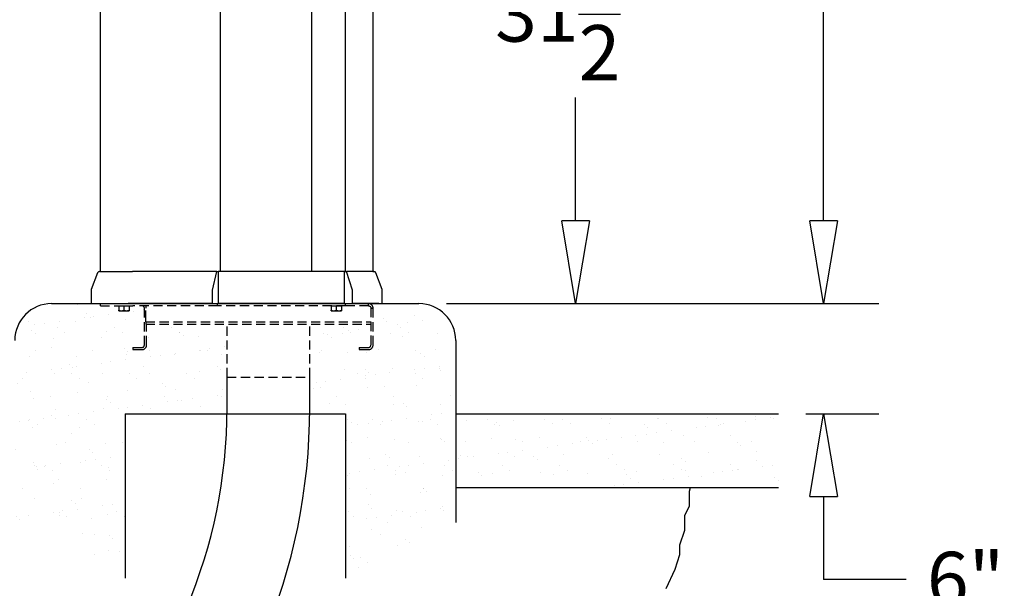
# Model space of a CAD drawing. Units: inches. Extents: x -1543 to 443, y 73 to 1500.
# Drawn here: x -1333 to -1279, y 1364 to 1395 of the extents above; entities that cross this region are included whole.
import ezdxf

# ---------------------------------------------------------------- set-up
doc = ezdxf.new("R2010")
doc.units = ezdxf.units.IN
doc.header["$MEASUREMENT"] = 0
doc.linetypes.add('DASHED', pattern=[0.75, 0.5, -0.25])
doc.layers.get('0').update_dxf_attribs({"lineweight": 25})
doc.layers.add('Dimension', color=5, linetype='Continuous')
doc.styles.get("Standard").update_dxf_attribs({"font": 'arial.ttf'})
doc.dimstyles.new('Fractional', dxfattribs={"dimtxt": 0.06, "dimasz": 0.09, "dimexe": 0.06, "dimexo": 0.03, "dimgap": 0.03, "dimtad": 0, "dimtih": 1, "dimtoh": 1, "dimdec": 4, "dimzin": 0, "dimdsep": 46, "dimlunit": 5, "dimtxsty": 'Standard', "dimblk": 'CLOSEDBLANK', "dimcen": 0.1, "dimadec": 0, "dimazin": 0, "dimtfac": 1, "dimtdec": 4, "dimtofl": 0, "dimtmove": 0, "dimatfit": 3, "dimfxl": 0, "dimfrac": 1, "dimtolj": 1, "dimtzin": 0, "dimarcsym": 0})
pattern_1 = [(37.5, (-578.2506, 768.3522), (-0.0629934, 1.9268238), [0, -1.52, 0, -1.7, 0, -1.625]), (7.5, (-578.2506, 768.3522), (1.769777, 2.822146), [0, -0.82, 0, -1.37, 0, -0.525]), (327.5, (-579.4806, 768.3522), (3.114142, 0.005659), [0, -0.5, 0, -1.8, 0, -2.35]), (317.5, (-579.4806, 768.3522), (3.0061266, 0.8776756), [0, -0.25, 0, -1.18, 0, -1.35])]

# ---------------------------------------------------------------- blocks, each defined once
blk = doc.blocks.new('_ClosedBlank')
at = {"color": 0, "linetype": 'ByBlock', "lineweight": -2}
for p, q in [((-1, 0.167), (0, 0)), ((-1, 0.167), (-1, -0.167)), ((0, 0), (-1, -0.167))]:
    blk.add_line(p, q, dxfattribs=at)
blk = doc.blocks.new('*D83')
at = {"layer": 'DEFPOINTS', "color": 0}
for p in [(-1314.044, 1426.287), (-1289.136, 1426.287), (-1311.158, 1379.662)]:
    blk.add_point(p, dxfattribs=at)
at = {"layer": 'Dimension', "color": 0, "lineweight": -2}
for p, q in [((-1312.544, 1426.287), (-1286.136, 1426.287)), ((-1289.136, 1421.787), (-1289.136, 1407.537)), ((-1289.136, 1384.162), (-1289.136, 1398.412)), ((-1309.658, 1379.662), (-1286.136, 1379.662))]:
    blk.add_line(p, q, dxfattribs=at)
at = {"layer": 'Dimension', "color": 0, "lineweight": -2, "xscale": 4.500000000000001, "yscale": 4.500000000000001, "zscale": 4.500000000000001}
for p, rotation in [((-1289.136, 1426.287), 90), ((-1289.136, 1379.662), 270)]:
    blk.add_blockref('_ClosedBlank', p, dxfattribs=dict(at, rotation=rotation))
at = {"layer": 'Dimension', "color": 0, "insert": (-1289.136, 1402.974), "char_height": 3, "attachment_point": 5}
blk.add_mtext('\\A1;46\\S5/8;"', dxfattribs=at)
blk = doc.blocks.new('*D84')
at = {"layer": 'DEFPOINTS', "color": 0}
for p in [(-1311.158, 1379.662), (-1291.595, 1373.662), (-1289.138, 1373.662)]:
    blk.add_point(p, dxfattribs=at)
at = {"layer": 'Dimension', "color": 0, "lineweight": -2}
for p, q in [((-1289.138, 1384.162), (-1289.138, 1388.662)), ((-1309.658, 1379.662), (-1286.138, 1379.662)), ((-1290.095, 1373.662), (-1286.138, 1373.662)), ((-1289.138, 1369.162), (-1289.138, 1364.662)), ((-1284.638, 1364.662), (-1289.138, 1364.662))]:
    blk.add_line(p, q, dxfattribs=at)
at = {"layer": 'Dimension', "color": 0, "lineweight": -2, "xscale": 4.500000000000001, "yscale": 4.500000000000001, "zscale": 4.500000000000001}
for p, rotation in [((-1289.138, 1379.662), 270), ((-1289.138, 1373.662), 90)]:
    blk.add_blockref('_ClosedBlank', p, dxfattribs=dict(at, rotation=rotation))
at = {"layer": 'Dimension', "color": 0, "insert": (-1281.406, 1364.662), "char_height": 3, "attachment_point": 5}
blk.add_mtext('\\A1;6"', dxfattribs=at)
blk = doc.blocks.new('*D85')
at = {"layer": 'DEFPOINTS', "color": 0}
for p in [(-1313.146, 1411.162), (-1302.634, 1411.162), (-1311.158, 1379.662)]:
    blk.add_point(p, dxfattribs=at)
at = {"layer": 'Dimension', "color": 0, "lineweight": -2}
for p, q in [((-1311.646, 1411.162), (-1299.634, 1411.162)), ((-1302.634, 1406.662), (-1302.634, 1399.951)), ((-1302.634, 1384.162), (-1302.634, 1390.873)), ((-1309.658, 1379.662), (-1299.634, 1379.662))]:
    blk.add_line(p, q, dxfattribs=at)
at = {"layer": 'Dimension', "color": 0, "lineweight": -2, "xscale": 4.500000000000001, "yscale": 4.500000000000001, "zscale": 4.500000000000001}
for p, rotation in [((-1302.634, 1411.162), 90), ((-1302.634, 1379.662), 270)]:
    blk.add_blockref('_ClosedBlank', p, dxfattribs=dict(at, rotation=rotation))
at = {"layer": 'Dimension', "color": 0, "insert": (-1302.634, 1395.412), "char_height": 3, "attachment_point": 5}
blk.add_mtext('\\A1;31\\S1/2;"', dxfattribs=at)

msp = doc.modelspace()

# ---------------------------------------------------------------- hatches: boundary and pattern name
at = {"layer": 'Dimension'}
h = msp.add_hatch(dxfattribs=at)
h.set_pattern_fill('AR-SAND', color=256)
h.set_pattern_definition(pattern_1)
edge = h.paths.add_edge_path()
edge.add_arc((-1311.15821, 1377.66194), 2, 0, 90)
edge.add_line((-1311.15821, 1379.66194), (-1313.89821, 1379.66194))
edge.add_spline(control_points=[(-1313.89821, 1379.66194), (-1313.84384, 1379.66194), (-1313.78966, 1379.64279), (-1313.74737, 1379.60861), (-1313.69192, 1379.5638), (-1313.65821, 1379.49323), (-1313.65821, 1379.42194)], knot_values=[0, 0, 0, 0, 0.67966879, 0.67966879, 0.67966879, 1.57079633, 1.57079633, 1.57079633, 1.57079633], degree=3, periodic=0)
edge.add_line((-1313.65821, 1379.42194), (-1313.65821, 1377.40194))
edge.add_arc((-1313.89821, 1377.40194), 0.24, -90, 0, ccw=False)
edge.add_line((-1313.89821, 1377.16194), (-1314.40821, 1377.16194))
edge.add_line((-1314.40821, 1377.16194), (-1314.40821, 1377.28194))
edge.add_line((-1314.40821, 1377.28194), (-1313.89821, 1377.28194))
edge.add_arc((-1313.89821, 1377.40194), 0.12, 270, 360)
edge.add_line((-1313.77821, 1377.40194), (-1313.77821, 1378.54194))
edge.add_line((-1313.77821, 1378.54194), (-1317.10421, 1378.54194))
edge.add_line((-1317.10421, 1378.54194), (-1317.10421, 1375.66194))
edge.add_line((-1317.10421, 1375.66194), (-1317.10421, 1373.98355))
edge.add_arc((-1349.35421, 1373.98355), 32.25, -0.571382, 0, ccw=False)
edge.add_line((-1317.10582, 1373.66194), (-1315.15821, 1373.66194))
edge.add_line((-1315.15821, 1373.66194), (-1315.15821, 1364.72485))
edge.add_line((-1315.15821, 1364.72485), (-1309.15821, 1367.74936))
edge.add_line((-1309.15821, 1367.74936), (-1309.15821, 1377.66194))
edge = h.paths.add_edge_path()
edge.add_line((-1321.60421, 1375.66194), (-1321.60421, 1378.54194))
edge.add_line((-1321.60421, 1378.54194), (-1325.98621, 1378.54194))
edge.add_line((-1325.98621, 1378.54194), (-1325.98621, 1377.40194))
edge.add_arc((-1326.22621, 1377.40194), 0.24, -90, 0, ccw=False)
edge.add_line((-1326.22621, 1377.16194), (-1326.73621, 1377.16194))
edge.add_line((-1326.73621, 1377.16194), (-1326.73621, 1377.28194))
edge.add_line((-1326.73621, 1377.28194), (-1326.22621, 1377.28194))
edge.add_arc((-1326.22621, 1377.40194), 0.12, 270, 360)
edge.add_line((-1326.10621, 1377.40194), (-1326.10621, 1379.42194))
edge.add_arc((-1326.22621, 1379.42194), 0.12, 0, 90)
edge.add_line((-1326.22621, 1379.54194), (-1326.73228, 1379.54194))
edge.add_line((-1326.73228, 1379.54194), (-1326.93921, 1379.54194))
edge.add_line((-1326.93921, 1379.54194), (-1326.93921, 1379.54194))
edge.add_line((-1326.93921, 1379.54194), (-1326.93921, 1379.29904))
edge.add_spline(control_points=[(-1326.93921, 1379.29904), (-1326.93921, 1379.27394), (-1326.93921, 1379.27394)], knot_values=[0, 0, 0, 0.41801926, 0.41801926, 0.41801926], weights=[1, 1.03795256, 1.00000457], degree=2, periodic=0)
edge.add_line((-1326.93921, 1379.27394), (-1327.07971, 1379.27394))
edge.add_line((-1327.07971, 1379.27394), (-1327.36071, 1379.27394))
edge.add_line((-1327.36071, 1379.27394), (-1327.50121, 1379.27394))
edge.add_line((-1327.50121, 1379.27394), (-1327.50121, 1379.54194))
edge.add_line((-1327.50121, 1379.54194), (-1328.50121, 1379.54194))
edge.add_line((-1328.50121, 1379.54194), (-1328.50121, 1379.66194))
edge.add_line((-1328.50121, 1379.66194), (-1331.15821, 1379.66194))
edge.add_arc((-1331.15821, 1377.66194), 2, 90, 180)
edge.add_line((-1333.15821, 1377.66194), (-1333.15821, 1367.74936))
edge.add_line((-1333.15821, 1367.74936), (-1327.15821, 1364.72485))
edge.add_line((-1327.15821, 1364.72485), (-1327.15821, 1373.66194))
edge.add_line((-1327.15821, 1373.66194), (-1321.60608, 1373.66194))
edge.add_arc((-1349.35421, 1373.98355), 27.75, 359.335958, 360)
edge.add_line((-1321.60421, 1373.98355), (-1321.60421, 1375.66194))
h = msp.add_hatch(dxfattribs=at)
h.set_pattern_fill('AR-SAND', color=256)
h.set_pattern_definition(pattern_1)
h.paths.add_polyline_path([(-1291.59549, 1373.66194), (-1309.15821, 1373.66194), (-1309.15821, 1369.66194), (-1291.59549, 1369.66194)])

# ---------------------------------------------------------------- linework, layer by layer
for p, q in [((-1328.48571, 1381.41194), (-1328.48571, 1425.16194)), ((-1321.98505, 1425.16194), (-1321.98505, 1381.41194)), ((-1315.18386, 1425.16194), (-1315.18386, 1381.41194)), ((-1313.67277, 1408.12494), (-1313.67277, 1381.41194)), ((-1316.98505, 1381.41194), (-1316.98505, 1407.37494)), ((-1328.65613, 1381.33083), (-1328.99276, 1380.43317)), ((-1328.53909, 1381.41194), (-1326.75093, 1381.41194)), ((-1322.16191, 1381.41194), (-1326.75093, 1381.41194)), ((-1322.39123, 1380.38928), (-1322.16191, 1381.41194)), ((-1322.16191, 1381.41194), (-1322.08571, 1381.41194)), ((-1315.20467, 1381.41194), (-1322.08571, 1381.41194)), ((-1322.08571, 1381.41194), (-1322.08571, 1379.66194)), ((-1315.20467, 1381.41194), (-1315.09622, 1381.41194)), ((-1315.20467, 1379.66194), (-1315.20467, 1381.41194)), ((-1313.66476, 1381.41194), (-1315.09622, 1381.41194)), ((-1314.7698, 1380.38928), (-1315.09622, 1381.41194)), ((-1313.66476, 1381.41194), (-1313.61984, 1381.41194)), ((-1313.16617, 1380.43317), (-1313.5028, 1381.33083)), ((-1329.00071, 1380.38928), (-1329.00071, 1379.66194)), ((-1322.39123, 1379.66194), (-1322.39123, 1380.38928)), ((-1314.7698, 1379.66194), (-1314.7698, 1380.38928)), ((-1313.15821, 1379.66194), (-1313.15821, 1380.38928)), ((-1331.15821, 1379.66194), (-1311.15821, 1379.66194)), ((-1329.00071, 1379.66194), (-1326.98025, 1379.66194)), ((-1322.39123, 1379.66194), (-1326.98025, 1379.66194)), ((-1322.39123, 1379.66194), (-1322.08571, 1379.66194)), ((-1315.20467, 1379.66194), (-1322.08571, 1379.66194)), ((-1315.20467, 1379.66194), (-1314.7698, 1379.66194)), ((-1313.33834, 1379.66194), (-1314.7698, 1379.66194)), ((-1313.33834, 1379.66194), (-1313.15821, 1379.66194)), ((-1309.15821, 1377.66194), (-1309.15821, 1367.74936)), ((-1321.60421, 1373.98355), (-1321.60421, 1375.66194)), ((-1317.10421, 1373.98355), (-1317.10421, 1375.66194)), ((-1327.15821, 1373.66194), (-1327.15821, 1364.72485)), ((-1327.15821, 1373.66194), (-1315.15821, 1373.66194)), ((-1315.15821, 1373.66194), (-1315.15821, 1364.72485)), ((-1309.15821, 1373.66194), (-1291.59549, 1373.66194)), ((-1309.15821, 1369.66194), (-1291.59549, 1369.66194))]:
    msp.add_line(p, q)
at = {"linetype": 'DASHED'}
for p, q in [((-1328.50121, 1379.54194), (-1328.50121, 1379.66194)), ((-1328.50121, 1379.54194), (-1326.73228, 1379.54194)), ((-1327.50121, 1379.54194), (-1327.50121, 1379.29904)), ((-1327.50121, 1379.54194), (-1327.36071, 1379.54194)), ((-1327.50121, 1379.54194), (-1327.50121, 1379.54194)), ((-1327.36071, 1379.54194), (-1327.22021, 1379.54194)), ((-1327.22021, 1379.54194), (-1327.22021, 1379.29904)), ((-1327.22021, 1379.54194), (-1327.07971, 1379.54194)), ((-1327.07971, 1379.54194), (-1326.93921, 1379.54194)), ((-1326.93921, 1379.54194), (-1326.93921, 1379.29904)), ((-1326.93921, 1379.54194), (-1326.93921, 1379.54194)), ((-1322.11655, 1379.54194), (-1326.73228, 1379.54194)), ((-1326.02821, 1379.54194), (-1326.02821, 1379.41694)), ((-1322.11655, 1379.54194), (-1322.11655, 1379.66194)), ((-1315.15647, 1379.54194), (-1322.11655, 1379.54194)), ((-1315.93921, 1379.54194), (-1315.93921, 1379.29904)), ((-1315.93921, 1379.54194), (-1315.79871, 1379.54194)), ((-1315.93921, 1379.54194), (-1315.93921, 1379.54194)), ((-1315.79871, 1379.54194), (-1315.65821, 1379.54194)), ((-1315.65821, 1379.54194), (-1315.65821, 1379.29904)), ((-1315.65821, 1379.54194), (-1315.51771, 1379.54194)), ((-1315.51771, 1379.54194), (-1315.37721, 1379.54194)), ((-1315.37721, 1379.54194), (-1315.37721, 1379.29904)), ((-1315.37721, 1379.54194), (-1315.37721, 1379.54194)), ((-1315.15647, 1379.54194), (-1315.15647, 1379.66194)), ((-1313.89821, 1379.54194), (-1315.15647, 1379.54194)), ((-1313.89821, 1379.57473), (-1313.89821, 1379.66194)), ((-1313.89821, 1379.54194), (-1313.89821, 1379.57473)), ((-1327.50121, 1379.27394), (-1327.36071, 1379.27394)), ((-1327.36071, 1379.27394), (-1327.07971, 1379.27394)), ((-1327.07971, 1379.27394), (-1326.93921, 1379.27394)), ((-1326.10621, 1377.40194), (-1326.10621, 1379.42194)), ((-1326.02821, 1378.79194), (-1326.02821, 1379.41694)), ((-1315.93921, 1379.27394), (-1315.79871, 1379.27394)), ((-1315.79871, 1379.27394), (-1315.51771, 1379.27394)), ((-1315.51771, 1379.27394), (-1315.37721, 1379.27394)), ((-1313.77821, 1379.42194), (-1313.77821, 1377.40194)), ((-1313.77821, 1379.42194), (-1313.65821, 1379.42194)), ((-1313.65821, 1377.40194), (-1313.65821, 1379.42194)), ((-1326.02821, 1378.66694), (-1326.02821, 1378.79194)), ((-1326.02821, 1378.66694), (-1326.02821, 1378.54194)), ((-1326.02821, 1378.66694), (-1313.77821, 1378.66694)), ((-1326.02821, 1378.54194), (-1313.77821, 1378.54194)), ((-1325.98621, 1377.40194), (-1325.98621, 1378.54194)), ((-1321.60421, 1375.66194), (-1321.60421, 1378.54194)), ((-1317.10421, 1375.66194), (-1317.10421, 1378.54194)), ((-1326.73621, 1377.28194), (-1326.22621, 1377.28194)), ((-1326.73621, 1377.28194), (-1326.73621, 1377.16194)), ((-1326.73621, 1377.16194), (-1326.22621, 1377.16194)), ((-1314.40821, 1377.28194), (-1313.89821, 1377.28194)), ((-1314.40821, 1377.28194), (-1314.40821, 1377.16194)), ((-1314.40821, 1377.16194), (-1313.89821, 1377.16194)), ((-1321.60421, 1375.66194), (-1317.10421, 1375.66194))]:
    msp.add_line(p, q, dxfattribs=at)
msp.add_lwpolyline([(-1297.69831, 1364.16672), (-1297.20811, 1365.22479), (-1296.95235, 1366.01032), (-1296.95235, 1366.53935), (-1296.6966, 1367.34091), (-1296.6966, 1368.14248), (-1296.44084, 1368.67151), (-1296.44084, 1369.45704), (-1296.37546, 1369.66194)])
for centre, radius, start, end in [((-1328.53909, 1381.28694), 0.125, 90, 159.443955), ((-1313.61984, 1381.28694), 0.125, 20.556045, 90), ((-1328.87571, 1380.38928), 0.125, 159.443955, 180), ((-1313.28321, 1380.38928), 0.125, 0, 20.556045), ((-1331.15821, 1377.66194), 2, 90, 180), ((-1311.15821, 1377.66194), 2, 0, 90), ((-1349.35421, 1373.98355), 32.25, 270, 0), ((-1349.35421, 1373.98355), 27.75, 270, 0)]:
    msp.add_arc(centre, radius, start, end)
for centre, radius, start, end in [((-1326.22621, 1379.42194), 0.12, 0, 90), ((-1326.22621, 1377.40194), 0.24, 270, 0), ((-1326.22621, 1377.40194), 0.12, 270, 0), ((-1313.89821, 1377.40194), 0.24, 270, 0), ((-1313.89821, 1377.40194), 0.12, 270, 0)]:
    msp.add_arc(centre, radius, start, end, dxfattribs=at)
for points, knots in [([(-1313.65821, 1379.42194), (-1313.65821, 1379.49323), (-1313.69192, 1379.5638), (-1313.74737, 1379.60861), (-1313.78966, 1379.64279), (-1313.84384, 1379.66194), (-1313.89821, 1379.66194)], [0, 0, 0, 0, 0.89112754, 0.89112754, 0.89112754, 1.57079633, 1.57079633, 1.57079633, 1.57079633]), ([(-1313.89821, 1379.54194), (-1313.85583, 1379.54194), (-1313.81428, 1379.51761), (-1313.79355, 1379.48064), (-1313.78355, 1379.4628), (-1313.77821, 1379.44239), (-1313.77821, 1379.42194)], [0, 0, 0, 0, 1.05973521, 1.05973521, 1.05973521, 1.57079633, 1.57079633, 1.57079633, 1.57079633])]:
    msp.add_open_spline(points, degree=3, knots=knots, dxfattribs=at)
for points in [[(-1327.50121, 1379.27394), (-1327.50121, 1379.27394), (-1327.50121, 1379.29904)], [(-1327.50121, 1379.29904), (-1327.42592, 1379.27394), (-1327.36071, 1379.27394)], [(-1327.36071, 1379.27394), (-1327.29551, 1379.27394), (-1327.22021, 1379.29904)], [(-1327.22021, 1379.29904), (-1327.14492, 1379.27394), (-1327.07971, 1379.27394)], [(-1327.07971, 1379.27394), (-1327.01451, 1379.27394), (-1326.93921, 1379.29904)], [(-1326.93921, 1379.29904), (-1326.93921, 1379.27394), (-1326.93921, 1379.27394)], [(-1315.93921, 1379.27394), (-1315.93921, 1379.27394), (-1315.93921, 1379.29904)], [(-1315.93921, 1379.29904), (-1315.86392, 1379.27394), (-1315.79871, 1379.27394)], [(-1315.79871, 1379.27394), (-1315.73351, 1379.27394), (-1315.65821, 1379.29904)], [(-1315.65821, 1379.29904), (-1315.58292, 1379.27394), (-1315.51771, 1379.27394)], [(-1315.51771, 1379.27394), (-1315.45251, 1379.27394), (-1315.37721, 1379.29904)], [(-1315.37721, 1379.29904), (-1315.37721, 1379.27394), (-1315.37721, 1379.27394)]]:
    msp.add_rational_spline(points, [1, 1.0379548493, 1], degree=2, dxfattribs=at)

# ---------------------------------------------------------------- dimensions: what is measured, and where the dimension line sits
at = {"layer": 'Dimension'}
for base, p2, picture, middle in [((-1289.1356, 1426.28694), (-1314.04398, 1426.28694), '*D83', (-1289.1356, 1402.97444)), ((-1302.63368, 1411.16194), (-1313.14584, 1411.16194), '*D85', (-1302.63368, 1395.41194))]:
    dim = msp.add_linear_dim(base=base, p1=(-1311.15821, 1379.66194), p2=p2, angle=90, dimstyle='Fractional', override={"dimscale": 50, "dimpost": '"', "dimldrblk": 'ClosedBlank'}, dxfattribs=at)
    dim.commit()
    dim.dimension.update_dxf_attribs({"geometry": picture, "text_midpoint": middle})
dim = msp.add_linear_dim(base=(-1289.13781, 1373.66194), p1=(-1311.15821, 1379.66194), p2=(-1291.59549, 1373.66194), angle=90, dimstyle='Fractional', override={"dimscale": 50, "dimpost": '"', "dimtmove": 1, "dimldrblk": 'ClosedBlank'}, dxfattribs=at)
dim.commit()
dim.dimension.update_dxf_attribs({"geometry": '*D84', "text_midpoint": (-1288.97708, 1366.40283), "dimtype": 160})

doc.saveas('drawing.dxf')
